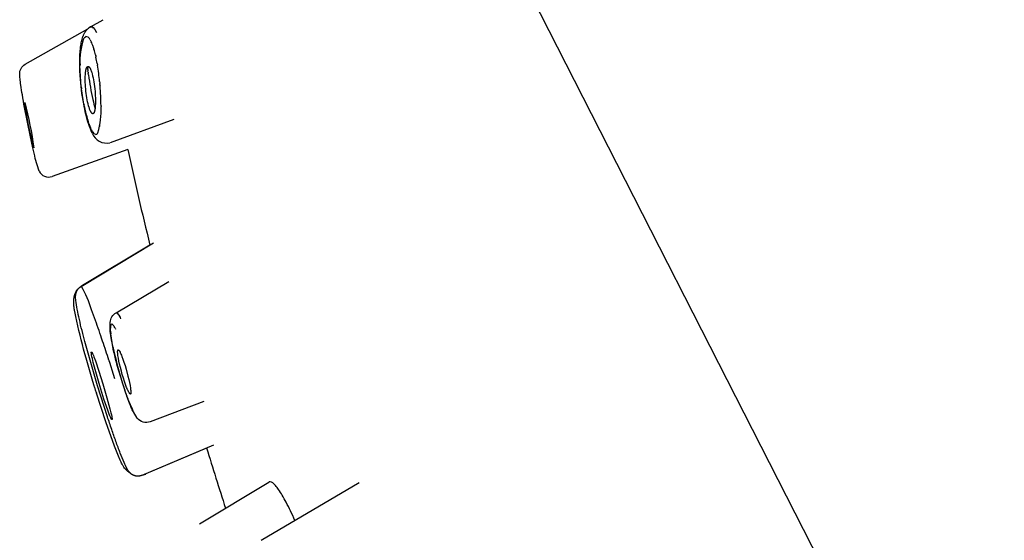
# Model space of a CAD drawing. Units: millimetres. Extents: x 435 to 770, y 1649 to 2622.
# Drawn here: x 603 to 632, y 2536 to 2551 of the extents above; entities that cross this region are included whole.
import ezdxf

# ---------------------------------------------------------------- set-up
doc = ezdxf.new("R2010")
doc.units = ezdxf.units.MM
doc.header["$MEASUREMENT"] = 0
doc.layers.add('Make2D$___$___', color=18, linetype='Continuous', true_color=0x000000)

msp = doc.modelspace()

# ---------------------------------------------------------------- linework, layer by layer
at = {"layer": 'Make2D$___$___'}
for p, q in [((634.162, 2520.202), (613.882, 2560.003)), ((605.448, 2550.766), (605.804, 2550.97)), ((603.562, 2549.686), (605.366, 2550.707)), ((605.418, 2550.744), (605.427, 2550.754)), ((605.247, 2550.424), (605.243, 2550.416)), ((605.247, 2550.424), (605.252, 2550.432)), ((605.265, 2550.451), (605.252, 2550.432)), ((605.266, 2550.451), (605.312, 2550.484)), ((605.376, 2550.466), (605.312, 2550.484)), ((605.437, 2550.389), (605.455, 2550.357)), ((605.455, 2550.357), (605.467, 2550.332)), ((605.532, 2550.159), (605.526, 2550.177)), ((605.532, 2550.159), (605.536, 2550.148)), ((605.541, 2550.129), (605.536, 2550.148)), ((605.541, 2550.129), (605.544, 2550.119)), ((605.586, 2549.959), (605.593, 2549.931)), ((605.595, 2549.921), (605.593, 2549.931)), ((605.595, 2549.921), (605.601, 2549.892)), ((605.142, 2549.665), (605.142, 2549.648)), ((605.18, 2549.043), (605.142, 2549.648)), ((605.359, 2549.609), (605.358, 2549.62)), ((605.359, 2549.609), (605.363, 2549.573)), ((605.367, 2549.534), (605.363, 2549.573)), ((605.368, 2549.534), (605.372, 2549.498)), ((605.377, 2549.458), (605.372, 2549.498)), ((605.637, 2549.709), (605.645, 2549.66)), ((605.377, 2549.458), (605.381, 2549.422)), ((605.387, 2549.381), (605.381, 2549.422)), ((605.18, 2549.043), (605.184, 2549.003)), ((605.185, 2548.993), (605.186, 2548.984)), ((605.255, 2548.537), (605.186, 2548.984)), ((605.707, 2549.192), (605.711, 2549.152)), ((605.712, 2549.138), (605.711, 2549.152)), ((605.712, 2549.138), (605.716, 2549.102)), ((605.717, 2549.084), (605.716, 2549.102)), ((605.717, 2549.084), (605.719, 2549.065)), ((605.255, 2548.537), (605.258, 2548.522)), ((605.265, 2548.489), (605.258, 2548.522)), ((605.265, 2548.489), (605.273, 2548.445)), ((605.747, 2548.495), (605.747, 2548.477)), ((605.313, 2548.269), (605.322, 2548.233)), ((605.324, 2548.227), (605.322, 2548.233)), ((605.324, 2548.227), (605.326, 2548.219)), ((607.845, 2548.094), (606.006, 2547.431)), ((605.377, 2548.038), (605.381, 2548.028)), ((605.396, 2547.981), (605.381, 2548.028)), ((605.458, 2547.825), (605.47, 2547.801)), ((605.47, 2547.801), (605.487, 2547.77)), ((605.715, 2547.916), (605.714, 2547.91)), ((605.596, 2547.668), (605.547, 2547.691)), ((605.646, 2547.7), (605.643, 2547.696)), ((605.646, 2547.7), (605.65, 2547.705)), ((605.657, 2547.718), (605.65, 2547.706)), ((606.518, 2547.231), (604.339, 2546.459)), ((605.174, 2543.297), (607.257, 2544.549)), ((605.212, 2543.328), (607.154, 2544.495)), ((605.131, 2543.268), (605.212, 2543.328)), ((605.187, 2543.29), (605.171, 2543.296)), ((606.179, 2542.541), (607.695, 2543.441)), ((605.563, 2542.389), (605.477, 2542.626)), ((606.178, 2542.538), (606.18, 2542.539)), ((606.185, 2542.541), (606.18, 2542.54)), ((606.185, 2542.541), (606.193, 2542.541)), ((606.194, 2542.541), (606.193, 2542.541)), ((606.194, 2542.541), (606.202, 2542.537)), ((606.204, 2542.536), (606.202, 2542.537)), ((606.204, 2542.536), (606.213, 2542.529)), ((606.215, 2542.528), (606.213, 2542.529)), ((606.215, 2542.528), (606.284, 2542.433)), ((606.021, 2542.005), (606.025, 2542.171)), ((606.027, 2542.178), (606.025, 2542.171)), ((606.09, 2542.189), (606.099, 2542.178)), ((606.021, 2542.005), (606.023, 2541.989)), ((606.024, 2541.978), (606.023, 2541.989)), ((606.024, 2541.978), (606.025, 2541.962)), ((606.026, 2541.95), (606.025, 2541.962)), ((606.026, 2541.95), (606.028, 2541.932)), ((606.091, 2541.554), (606.028, 2541.932)), ((606.151, 2542.096), (606.166, 2542.069)), ((605.793, 2541.721), (605.765, 2541.804)), ((606.091, 2541.554), (606.096, 2541.527)), ((606.098, 2541.517), (606.096, 2541.527)), ((606.098, 2541.517), (606.105, 2541.484)), ((605.997, 2541.104), (605.98, 2541.156)), ((606.106, 2540.765), (605.997, 2541.104)), ((606.127, 2540.701), (606.106, 2540.765)), ((605.562, 2540.401), (605.553, 2540.433)), ((606.127, 2540.699), (606.127, 2540.701)), ((606.148, 2540.633), (606.127, 2540.699)), ((605.565, 2540.394), (605.562, 2540.401)), ((605.589, 2540.315), (605.565, 2540.394)), ((605.589, 2540.314), (605.589, 2540.315)), ((605.614, 2540.234), (605.589, 2540.314)), ((605.614, 2540.234), (605.616, 2540.226)), ((606.401, 2540.399), (606.413, 2540.362)), ((606.416, 2540.355), (606.413, 2540.362)), ((606.416, 2540.355), (606.43, 2540.311)), ((606.488, 2540.146), (606.431, 2540.311)), ((606.503, 2540.108), (606.492, 2540.138)), ((606.503, 2540.108), (606.519, 2540.065)), ((606.544, 2539.998), (606.519, 2540.065)), ((606.544, 2539.998), (606.549, 2539.986)), ((606.558, 2539.964), (606.549, 2539.986)), ((606.558, 2539.964), (606.566, 2539.943)), ((606.571, 2539.932), (606.566, 2539.943)), ((606.571, 2539.932), (606.584, 2539.902)), ((608.707, 2539.983), (607.165, 2539.401)), ((608.979, 2538.733), (606.923, 2537.86)), ((608.785, 2538.643), (607.035, 2537.9)), ((608.58, 2536.466), (610.578, 2537.667)), ((610.352, 2535.991), (613.17, 2537.652))]:
    msp.add_line(p, q, dxfattribs=at)
for points in [[(605.495, 2547.707, -0.037898), (605.394, 2547.957, -0.032696), (605.248, 2548.545, -0.029482), (605.147, 2549.359, -0.01857), (605.135, 2549.777, -0.026111), (605.156, 2550.147), (605.161, 2550.186), (605.166, 2550.224), (605.172, 2550.262), (605.179, 2550.301), (605.187, 2550.339), (605.196, 2550.376), (605.206, 2550.414), (605.217, 2550.451), (605.228, 2550.484), (605.234, 2550.5), (605.24, 2550.517), (605.247, 2550.533), (605.255, 2550.55), (605.263, 2550.566), (605.271, 2550.583), (605.28, 2550.599), (605.29, 2550.615), (605.295, 2550.623), (605.3, 2550.63), (605.306, 2550.638), (605.311, 2550.646), (605.317, 2550.653), (605.323, 2550.661), (605.329, 2550.668), (605.335, 2550.676), (605.342, 2550.683), (605.349, 2550.69), (605.355, 2550.697), (605.363, 2550.704), (605.371, 2550.712), (605.379, 2550.719), (605.386, 2550.725), (605.393, 2550.73), (605.4, 2550.736), (605.407, 2550.741), (605.415, 2550.746), (605.422, 2550.751), (605.43, 2550.755), (605.437, 2550.76)], [(603.966, 2546.613), (603.856, 2546.98, -0.004549), (603.785, 2547.281, -0.003541), (603.705, 2547.648), (603.547, 2548.448, -0.003987), (603.484, 2548.808, -0.005153), (603.441, 2549.087, -0.008333), (603.416, 2549.273, -0.025704), (603.407, 2549.405, -0.275272), (603.562, 2549.686)], [(603.813, 2547.285, -0.034119), (603.558, 2548.587, -0.027279), (603.813, 2547.285)], [(605.648, 2540.433), (605.282, 2541.708, -0.00358), (605.2, 2542.026, -0.00509), (605.124, 2542.343, -0.008564), (605.061, 2542.64), (605.049, 2542.703), (605.038, 2542.766), (605.029, 2542.829), (605.021, 2542.892), (605.018, 2542.923), (605.016, 2542.958), (605.016, 2542.976), (605.015, 2542.994), (605.016, 2543.012), (605.016, 2543.02), (605.017, 2543.029), (605.017, 2543.038), (605.018, 2543.047), (605.019, 2543.057), (605.021, 2543.067), (605.023, 2543.078), (605.025, 2543.09), (605.028, 2543.102), (605.032, 2543.114), (605.036, 2543.126), (605.038, 2543.132), (605.04, 2543.138), (605.042, 2543.144), (605.045, 2543.15), (605.048, 2543.156), (605.051, 2543.163), (605.054, 2543.169), (605.057, 2543.175), (605.061, 2543.182), (605.064, 2543.188), (605.068, 2543.195), (605.073, 2543.201), (605.077, 2543.208), (605.082, 2543.214), (605.086, 2543.22), (605.091, 2543.226), (605.096, 2543.232), (605.101, 2543.238), (605.106, 2543.243), (605.111, 2543.249), (605.117, 2543.254), (605.122, 2543.259), (605.128, 2543.264), (605.134, 2543.269), (605.14, 2543.274), (605.146, 2543.278), (605.152, 2543.283), (605.158, 2543.287), (605.164, 2543.291), (605.171, 2543.295)], [(605.553, 2540.433, -0.025262), (604.992, 2542.57, -0.008838), (604.974, 2542.678, -0.015971), (604.963, 2542.781, -0.039756), (604.962, 2542.912, -0.15769), (605.081, 2543.215)], [(606.677, 2539.687, -0.021973), (606.566, 2539.936, -0.012219), (606.448, 2540.254), (606.215, 2541.021, -0.009711), (606.12, 2541.408, -0.012787), (606.05, 2541.756, -0.070351), (606.012, 2542.262, -0.237919), (606.179, 2542.541)], [(606.923, 2537.86), (606.918, 2537.858), (606.912, 2537.856), (606.907, 2537.854), (606.901, 2537.852), (606.896, 2537.85), (606.89, 2537.848), (606.884, 2537.847), (606.878, 2537.845), (606.872, 2537.844), (606.866, 2537.843), (606.861, 2537.841), (606.855, 2537.84), (606.849, 2537.839), (606.843, 2537.839), (606.837, 2537.838), (606.831, 2537.837), (606.825, 2537.837), (606.819, 2537.836), (606.813, 2537.836), (606.807, 2537.836), (606.801, 2537.836), (606.795, 2537.836), (606.788, 2537.836), (606.782, 2537.837), (606.777, 2537.837), (606.771, 2537.838), (606.765, 2537.839), (606.759, 2537.839), (606.753, 2537.84), (606.747, 2537.841), (606.741, 2537.843), (606.735, 2537.844), (606.728, 2537.845), (606.721, 2537.847), (606.714, 2537.849), (606.707, 2537.852), (606.7, 2537.854), (606.693, 2537.857), (606.686, 2537.859), (606.68, 2537.862), (606.673, 2537.865), (606.666, 2537.868), (606.66, 2537.872), (606.654, 2537.875), (606.648, 2537.878), (606.642, 2537.882), (606.637, 2537.885), (606.631, 2537.889), (606.626, 2537.892), (606.621, 2537.896), (606.616, 2537.899), (606.611, 2537.903), (606.602, 2537.91), (606.594, 2537.918), (606.586, 2537.925), (606.579, 2537.932), (606.572, 2537.939), (606.566, 2537.946), (606.56, 2537.952), (606.555, 2537.959), (606.545, 2537.971), (606.538, 2537.981), (606.531, 2537.991), (606.524, 2538.001), (606.518, 2538.011), (606.506, 2538.031), (606.495, 2538.05), (606.473, 2538.094), (606.451, 2538.139), (606.43, 2538.184), (606.41, 2538.23, -0.009504), (606.301, 2538.499, -0.005374), (606.176, 2538.835, -0.00352), (606.054, 2539.183, -0.002839), (605.931, 2539.546), (605.648, 2540.433)], [(606.584, 2537.927, -0.077223), (606.457, 2538.029, -0.045601), (606.39, 2538.117), (606.38, 2538.132), (606.371, 2538.147), (606.362, 2538.163), (606.353, 2538.178), (606.339, 2538.207), (606.324, 2538.235), (606.297, 2538.294), (606.246, 2538.412), (606.131, 2538.703), (605.884, 2539.401), (605.616, 2540.226)], [(607.165, 2539.401, -0.323363), (606.79, 2539.509), (606.677, 2539.687)]]:
    msp.add_lwpolyline(points, format="xyb", dxfattribs=at)
for points in [[(605.437, 2549.561), (605.441, 2549.554), (605.444, 2549.546), (605.448, 2549.539), (605.451, 2549.531), (605.455, 2549.522), (605.458, 2549.514), (605.465, 2549.496), (605.472, 2549.474), (605.479, 2549.452), (605.492, 2549.408), (605.506, 2549.353), (605.518, 2549.297), (605.529, 2549.241), (605.539, 2549.185), (605.55, 2549.116), (605.559, 2549.047), (605.567, 2548.978), (605.574, 2548.909), (605.579, 2548.845), (605.583, 2548.782), (605.585, 2548.718), (605.587, 2548.654), (605.587, 2548.601), (605.586, 2548.548), (605.583, 2548.496), (605.581, 2548.469), (605.579, 2548.443), (605.577, 2548.422), (605.574, 2548.402), (605.571, 2548.382), (605.567, 2548.361), (605.564, 2548.347), (605.562, 2548.34), (605.56, 2548.333), (605.558, 2548.326), (605.556, 2548.318), (605.553, 2548.312), (605.551, 2548.305), (605.548, 2548.299), (605.547, 2548.297), (605.546, 2548.294), (605.545, 2548.292), (605.543, 2548.289), (605.542, 2548.287), (605.54, 2548.284), (605.539, 2548.282), (605.538, 2548.281), (605.537, 2548.279), (605.536, 2548.277), (605.535, 2548.277), (605.534, 2548.276), (605.534, 2548.275), (605.533, 2548.274), (605.532, 2548.274), (605.531, 2548.273), (605.531, 2548.272), (605.53, 2548.271), (605.529, 2548.271), (605.528, 2548.27), (605.528, 2548.27), (605.527, 2548.269), (605.526, 2548.269), (605.526, 2548.268), (605.525, 2548.268), (605.524, 2548.267), (605.523, 2548.267), (605.522, 2548.266), (605.522, 2548.266), (605.521, 2548.266), (605.52, 2548.266), (605.52, 2548.265), (605.52, 2548.265), (605.519, 2548.265), (605.519, 2548.265), (605.518, 2548.265), (605.518, 2548.265), (605.517, 2548.265), (605.517, 2548.264), (605.516, 2548.264), (605.515, 2548.264), (605.514, 2548.264), (605.514, 2548.264), (605.513, 2548.264), (605.512, 2548.264), (605.511, 2548.264), (605.511, 2548.264), (605.51, 2548.264), (605.509, 2548.264), (605.508, 2548.264), (605.507, 2548.264), (605.507, 2548.264), (605.506, 2548.265), (605.505, 2548.265), (605.504, 2548.265), (605.504, 2548.265), (605.503, 2548.266), (605.502, 2548.266), (605.501, 2548.266), (605.5, 2548.266), (605.499, 2548.267), (605.499, 2548.267), (605.498, 2548.268), (605.497, 2548.268), (605.496, 2548.268), (605.496, 2548.269), (605.495, 2548.269), (605.494, 2548.27), (605.493, 2548.27), (605.493, 2548.271), (605.492, 2548.271), (605.491, 2548.272), (605.49, 2548.273), (605.489, 2548.274), (605.488, 2548.275), (605.487, 2548.276), (605.485, 2548.277), (605.483, 2548.279), (605.482, 2548.281), (605.478, 2548.285), (605.474, 2548.289), (605.471, 2548.294), (605.469, 2548.296), (605.467, 2548.299), (605.466, 2548.301), (605.464, 2548.304), (605.462, 2548.307), (605.46, 2548.31), (605.457, 2548.316), (605.45, 2548.329), (605.446, 2548.336), (605.443, 2548.344), (605.439, 2548.352), (605.436, 2548.36), (605.428, 2548.38), (605.42, 2548.4), (605.412, 2548.423), (605.405, 2548.446), (605.391, 2548.493), (605.376, 2548.551), (605.362, 2548.609), (605.351, 2548.667), (605.34, 2548.726), (605.33, 2548.788), (605.321, 2548.851), (605.313, 2548.915), (605.306, 2548.978), (605.301, 2549.041), (605.297, 2549.105), (605.294, 2549.168), (605.292, 2549.232), (605.292, 2549.285), (605.293, 2549.338), (605.296, 2549.391), (605.299, 2549.417), (605.301, 2549.444), (605.304, 2549.464), (605.307, 2549.485), (605.31, 2549.505), (605.314, 2549.526), (605.318, 2549.54), (605.32, 2549.548), (605.322, 2549.555), (605.324, 2549.562), (605.327, 2549.569), (605.329, 2549.576), (605.331, 2549.58), (605.332, 2549.583), (605.335, 2549.588), (605.336, 2549.591), (605.338, 2549.594), (605.339, 2549.596), (605.34, 2549.599), (605.342, 2549.601), (605.344, 2549.604), (605.345, 2549.606), (605.346, 2549.608), (605.347, 2549.609), (605.348, 2549.61), (605.349, 2549.611), (605.349, 2549.612), (605.35, 2549.613), (605.351, 2549.613), (605.352, 2549.614), (605.352, 2549.615), (605.353, 2549.616), (605.354, 2549.616), (605.355, 2549.617), (605.355, 2549.618), (605.356, 2549.618), (605.357, 2549.619), (605.358, 2549.619), (605.358, 2549.62), (605.359, 2549.62), (605.36, 2549.621), (605.361, 2549.621), (605.361, 2549.621), (605.362, 2549.622), (605.363, 2549.622), (605.364, 2549.623), (605.364, 2549.623), (605.365, 2549.623), (605.366, 2549.623), (605.367, 2549.624), (605.368, 2549.624), (605.369, 2549.624), (605.369, 2549.624), (605.37, 2549.625), (605.371, 2549.625), (605.372, 2549.625), (605.373, 2549.625), (605.374, 2549.625), (605.375, 2549.625), (605.375, 2549.625), (605.376, 2549.625), (605.377, 2549.625), (605.378, 2549.625), (605.379, 2549.625), (605.38, 2549.625), (605.381, 2549.625), (605.381, 2549.625), (605.382, 2549.624), (605.382, 2549.624), (605.383, 2549.624), (605.384, 2549.624), (605.385, 2549.623), (605.386, 2549.623), (605.387, 2549.623), (605.388, 2549.622), (605.388, 2549.622), (605.389, 2549.622), (605.39, 2549.621), (605.391, 2549.621), (605.392, 2549.62), (605.392, 2549.62), (605.393, 2549.619), (605.394, 2549.619), (605.395, 2549.618), (605.396, 2549.617), (605.397, 2549.616), (605.398, 2549.616), (605.399, 2549.615), (605.4, 2549.614), (605.402, 2549.612), (605.403, 2549.611), (605.405, 2549.609), (605.409, 2549.605), (605.412, 2549.601), (605.416, 2549.596), (605.418, 2549.594), (605.419, 2549.592), (605.421, 2549.589), (605.423, 2549.587), (605.425, 2549.584), (605.427, 2549.58), (605.43, 2549.574), (605.437, 2549.561)], [(605.471, 2541.411), (605.472, 2541.411), (605.472, 2541.411), (605.472, 2541.411), (605.472, 2541.411), (605.472, 2541.411), (605.472, 2541.411), (605.472, 2541.411), (605.472, 2541.411), (605.472, 2541.411), (605.472, 2541.411), (605.472, 2541.411), (605.472, 2541.411), (605.472, 2541.411), (605.472, 2541.411), (605.472, 2541.411), (605.473, 2541.411), (605.473, 2541.411), (605.473, 2541.411), (605.473, 2541.411), (605.473, 2541.411), (605.473, 2541.411), (605.473, 2541.411), (605.473, 2541.411), (605.473, 2541.411), (605.473, 2541.411), (605.473, 2541.411), (605.473, 2541.411), (605.473, 2541.411), (605.474, 2541.411), (605.474, 2541.411), (605.474, 2541.411), (605.474, 2541.411), (605.474, 2541.411), (605.474, 2541.411), (605.474, 2541.411), (605.474, 2541.411), (605.474, 2541.411), (605.474, 2541.411), (605.475, 2541.411), (605.475, 2541.411), (605.475, 2541.411), (605.475, 2541.411), (605.475, 2541.411), (605.475, 2541.411), (605.475, 2541.411), (605.475, 2541.411), (605.475, 2541.411), (605.476, 2541.41), (605.476, 2541.41), (605.476, 2541.41), (605.476, 2541.41), (605.476, 2541.41), (605.476, 2541.41), (605.477, 2541.41), (605.477, 2541.409), (605.478, 2541.409), (605.478, 2541.408), (605.479, 2541.408), (605.479, 2541.407), (605.48, 2541.406), (605.48, 2541.406), (605.481, 2541.405), (605.481, 2541.404), (605.482, 2541.403), (605.483, 2541.402), (605.485, 2541.399), (605.489, 2541.393), (605.492, 2541.387), (605.496, 2541.38), (605.499, 2541.374), (605.505, 2541.361), (605.511, 2541.348), (605.526, 2541.311), (605.541, 2541.275), (605.584, 2541.159), (605.685, 2540.86), (605.8, 2540.494), (605.917, 2540.093), (606.004, 2539.772), (606.031, 2539.661), (606.044, 2539.606), (606.055, 2539.55), (606.06, 2539.519), (606.063, 2539.503), (606.063, 2539.496), (606.064, 2539.488), (606.064, 2539.484), (606.065, 2539.482), (606.065, 2539.481), (606.065, 2539.479), (606.065, 2539.477), (606.064, 2539.476), (606.064, 2539.475), (606.064, 2539.474), (606.064, 2539.474), (606.064, 2539.473), (606.064, 2539.472), (606.064, 2539.472), (606.064, 2539.471), (606.064, 2539.471), (606.064, 2539.471), (606.064, 2539.47), (606.063, 2539.47), (606.063, 2539.47), (606.063, 2539.47), (606.063, 2539.469), (606.063, 2539.469), (606.063, 2539.469), (606.063, 2539.469), (606.063, 2539.468), (606.063, 2539.468), (606.063, 2539.468), (606.062, 2539.468), (606.062, 2539.468), (606.062, 2539.468), (606.062, 2539.468), (606.062, 2539.468), (606.062, 2539.467), (606.062, 2539.467), (606.062, 2539.467), (606.062, 2539.467), (606.062, 2539.467), (606.062, 2539.467), (606.062, 2539.467), (606.062, 2539.467), (606.062, 2539.467), (606.061, 2539.467), (606.061, 2539.467), (606.061, 2539.467), (606.061, 2539.467), (606.061, 2539.467), (606.061, 2539.467), (606.061, 2539.467), (606.061, 2539.466), (606.061, 2539.466), (606.061, 2539.466), (606.061, 2539.466), (606.06, 2539.466), (606.06, 2539.466), (606.06, 2539.466), (606.06, 2539.466), (606.06, 2539.466), (606.06, 2539.466), (606.06, 2539.466), (606.06, 2539.466), (606.06, 2539.466), (606.06, 2539.466), (606.06, 2539.466), (606.059, 2539.466), (606.059, 2539.466), (606.059, 2539.466), (606.059, 2539.466), (606.059, 2539.466), (606.059, 2539.466), (606.059, 2539.466), (606.059, 2539.466), (606.059, 2539.466), (606.059, 2539.466), (606.059, 2539.466), (606.059, 2539.466), (606.059, 2539.466), (606.058, 2539.466), (606.058, 2539.466), (606.058, 2539.466), (606.058, 2539.466), (606.058, 2539.466), (606.058, 2539.466), (606.058, 2539.466), (606.058, 2539.467), (606.058, 2539.467), (606.058, 2539.467), (606.057, 2539.467), (606.057, 2539.467), (606.057, 2539.467), (606.057, 2539.467), (606.057, 2539.467), (606.057, 2539.467), (606.056, 2539.467), (606.056, 2539.468), (606.056, 2539.468), (606.055, 2539.469), (606.055, 2539.469), (606.054, 2539.47), (606.053, 2539.471), (606.053, 2539.471), (606.052, 2539.472), (606.052, 2539.473), (606.051, 2539.473), (606.05, 2539.475), (606.049, 2539.476), (606.047, 2539.479), (606.043, 2539.486), (606.04, 2539.492), (606.036, 2539.499), (606.033, 2539.506), (606.027, 2539.519), (606.021, 2539.533), (606.002, 2539.577), (605.983, 2539.623), (605.94, 2539.739), (605.832, 2540.054), (605.711, 2540.436), (605.613, 2540.772), (605.523, 2541.11), (605.498, 2541.218), (605.486, 2541.271), (605.476, 2541.326), (605.473, 2541.343), (605.47, 2541.361), (605.469, 2541.376), (605.468, 2541.383), (605.467, 2541.391), (605.467, 2541.394), (605.467, 2541.396), (605.467, 2541.398), (605.467, 2541.399), (605.467, 2541.4), (605.467, 2541.4), (605.467, 2541.401), (605.468, 2541.402), (605.468, 2541.403), (605.468, 2541.404), (605.468, 2541.405), (605.468, 2541.405), (605.468, 2541.406), (605.468, 2541.406), (605.469, 2541.407), (605.469, 2541.407), (605.469, 2541.407), (605.469, 2541.407), (605.469, 2541.408), (605.469, 2541.408), (605.469, 2541.408), (605.469, 2541.408), (605.469, 2541.408), (605.469, 2541.409), (605.469, 2541.409), (605.47, 2541.409), (605.47, 2541.409), (605.47, 2541.409), (605.47, 2541.41), (605.47, 2541.41), (605.47, 2541.41), (605.47, 2541.41), (605.47, 2541.41), (605.47, 2541.41), (605.47, 2541.41), (605.47, 2541.41), (605.471, 2541.41), (605.471, 2541.41), (605.471, 2541.41), (605.471, 2541.41), (605.471, 2541.41), (605.471, 2541.41), (605.471, 2541.411), (605.471, 2541.411), (605.471, 2541.411), (605.471, 2541.411), (605.471, 2541.411)], [(606.296, 2541.402), (606.302, 2541.389), (606.309, 2541.377), (606.32, 2541.35), (606.335, 2541.316), (606.348, 2541.282), (606.378, 2541.201), (606.406, 2541.12), (606.438, 2541.02), (606.468, 2540.919), (606.523, 2540.716), (606.545, 2540.622), (606.566, 2540.528), (606.582, 2540.448), (606.595, 2540.369), (606.599, 2540.335), (606.603, 2540.302), (606.605, 2540.279), (606.606, 2540.267), (606.606, 2540.255), (606.606, 2540.246), (606.606, 2540.242), (606.606, 2540.238), (606.606, 2540.234), (606.605, 2540.23), (606.605, 2540.226), (606.604, 2540.222), (606.603, 2540.218), (606.603, 2540.217), (606.603, 2540.215), (606.602, 2540.214), (606.602, 2540.212), (606.601, 2540.211), (606.601, 2540.209), (606.6, 2540.208), (606.6, 2540.208), (606.6, 2540.207), (606.6, 2540.206), (606.6, 2540.206), (606.599, 2540.205), (606.599, 2540.205), (606.599, 2540.205), (606.599, 2540.205), (606.599, 2540.204), (606.598, 2540.204), (606.598, 2540.204), (606.598, 2540.204), (606.598, 2540.203), (606.598, 2540.203), (606.598, 2540.203), (606.598, 2540.203), (606.597, 2540.203), (606.597, 2540.202), (606.597, 2540.202), (606.597, 2540.202), (606.597, 2540.202), (606.596, 2540.202), (606.596, 2540.202), (606.596, 2540.202), (606.596, 2540.201), (606.596, 2540.201), (606.596, 2540.201), (606.596, 2540.201), (606.595, 2540.201), (606.595, 2540.201), (606.595, 2540.201), (606.595, 2540.201), (606.595, 2540.201), (606.595, 2540.201), (606.595, 2540.201), (606.594, 2540.201), (606.594, 2540.201), (606.594, 2540.201), (606.594, 2540.201), (606.594, 2540.2), (606.593, 2540.2), (606.593, 2540.2), (606.593, 2540.2), (606.592, 2540.2), (606.592, 2540.2), (606.592, 2540.2), (606.591, 2540.2), (606.591, 2540.2), (606.591, 2540.2), (606.59, 2540.2), (606.59, 2540.2), (606.59, 2540.2), (606.589, 2540.2), (606.589, 2540.2), (606.589, 2540.2), (606.588, 2540.2), (606.588, 2540.2), (606.588, 2540.2), (606.587, 2540.2), (606.587, 2540.2), (606.587, 2540.201), (606.586, 2540.201), (606.586, 2540.201), (606.585, 2540.201), (606.585, 2540.201), (606.585, 2540.201), (606.584, 2540.202), (606.584, 2540.202), (606.583, 2540.202), (606.583, 2540.202), (606.582, 2540.202), (606.582, 2540.203), (606.581, 2540.203), (606.581, 2540.203), (606.581, 2540.204), (606.58, 2540.204), (606.58, 2540.204), (606.579, 2540.205), (606.579, 2540.205), (606.578, 2540.206), (606.577, 2540.207), (606.576, 2540.207), (606.575, 2540.209), (606.574, 2540.211), (606.572, 2540.213), (606.569, 2540.215), (606.567, 2540.218), (606.566, 2540.221), (606.564, 2540.223), (606.562, 2540.226), (606.558, 2540.231), (606.555, 2540.236), (606.553, 2540.24), (606.547, 2540.25), (606.537, 2540.27), (606.53, 2540.283), (606.524, 2540.297), (606.511, 2540.324), (606.497, 2540.358), (606.484, 2540.391), (606.452, 2540.474), (606.423, 2540.558), (606.391, 2540.659), (606.36, 2540.76), (606.332, 2540.861), (606.305, 2540.964), (606.282, 2541.057), (606.262, 2541.15), (606.247, 2541.229), (606.24, 2541.269), (606.234, 2541.308), (606.23, 2541.342), (606.228, 2541.358), (606.227, 2541.375), (606.225, 2541.396), (606.225, 2541.407), (606.225, 2541.418), (606.225, 2541.426), (606.225, 2541.43), (606.225, 2541.434), (606.226, 2541.439), (606.226, 2541.443), (606.227, 2541.447), (606.227, 2541.449), (606.228, 2541.451), (606.228, 2541.453), (606.228, 2541.454), (606.229, 2541.456), (606.229, 2541.457), (606.23, 2541.459), (606.23, 2541.46), (606.231, 2541.462), (606.231, 2541.463), (606.231, 2541.463), (606.232, 2541.464), (606.232, 2541.465), (606.232, 2541.465), (606.232, 2541.466), (606.233, 2541.466), (606.233, 2541.467), (606.233, 2541.467), (606.234, 2541.467), (606.234, 2541.468), (606.234, 2541.468), (606.234, 2541.468), (606.234, 2541.468), (606.234, 2541.468), (606.234, 2541.469), (606.235, 2541.469), (606.235, 2541.469), (606.235, 2541.469), (606.235, 2541.469), (606.235, 2541.469), (606.235, 2541.47), (606.236, 2541.47), (606.236, 2541.47), (606.236, 2541.47), (606.236, 2541.47), (606.236, 2541.47), (606.236, 2541.47), (606.237, 2541.47), (606.237, 2541.47), (606.237, 2541.47), (606.237, 2541.471), (606.237, 2541.471), (606.237, 2541.471), (606.237, 2541.471), (606.238, 2541.471), (606.238, 2541.471), (606.238, 2541.471), (606.238, 2541.471), (606.238, 2541.471), (606.238, 2541.471), (606.239, 2541.471), (606.239, 2541.471), (606.239, 2541.471), (606.239, 2541.471), (606.239, 2541.471), (606.24, 2541.471), (606.24, 2541.471), (606.24, 2541.471), (606.241, 2541.471), (606.241, 2541.471), (606.242, 2541.471), (606.242, 2541.471), (606.242, 2541.471), (606.243, 2541.471), (606.243, 2541.471), (606.243, 2541.471), (606.244, 2541.471), (606.244, 2541.471), (606.245, 2541.471), (606.245, 2541.471), (606.245, 2541.471), (606.246, 2541.471), (606.246, 2541.471), (606.246, 2541.471), (606.247, 2541.47), (606.247, 2541.47), (606.248, 2541.47), (606.248, 2541.47), (606.249, 2541.47), (606.249, 2541.469), (606.25, 2541.469), (606.25, 2541.469), (606.251, 2541.468), (606.251, 2541.468), (606.252, 2541.468), (606.252, 2541.468), (606.253, 2541.467), (606.253, 2541.467), (606.254, 2541.466), (606.254, 2541.466), (606.255, 2541.466), (606.255, 2541.465), (606.256, 2541.464), (606.257, 2541.464), (606.258, 2541.463), (606.258, 2541.462), (606.26, 2541.46), (606.262, 2541.458), (606.265, 2541.453), (606.269, 2541.449), (606.272, 2541.444), (606.276, 2541.439), (606.278, 2541.434), (606.281, 2541.43), (606.296, 2541.402)]]:
    msp.add_lwpolyline(points, dxfattribs=at)
for centre, radius, start, end in [((605.471, 2550.694), 0.0723, 29.6707, 136.5877), ((607.118, 2549.781), 1.979, 161.2711, 183.358), ((605.239, 2550.302), 0.214, 36.0195, 50.0247), ((605.219, 2550.272), 0.248, 28.2709, 38.9211), ((604.831, 2550.024), 0.706, 20.4508, 25.8841), ((603.973, 2549.677), 1.632, 17.8204, 21.3324), ((602.731, 2549.297), 2.93, 13.0466, 16.2891), ((600.97, 2548.891), 4.738, 9.9459, 12.2005), ((598.851, 2548.525), 6.888, 5.5567, 9.4828), ((614.676, 2550.643), 9.375, 187.7395, 192.142), ((611.965, 2549.793), 6.827, 186.6402, 186.7256), ((598.163, 2548.411), 7.584, 0.6335, 4.9438), ((613.922, 2550.485), 8.604, 192.1672, 194.0112), ((610.18, 2549.458), 5.01, 191.6712, 193.7303), ((603.555, 2548.35), 2.196, 343.2694, 3.3269), ((608.615, 2549.061), 3.395, 194.3618, 197.5411), ((607.312, 2548.641), 2.026, 199.0178, 201.9236), ((606.575, 2548.35), 1.234, 202.1847, 205.1954), ((605.9, 2548.004), 0.475, 209.6055, 215.401), ((605.903, 2547.852), 0.433, 199.5161, 283.6462), ((605.699, 2547.858), 0.226, 214.631, 227.7214), ((605.591, 2547.73), 0.0626, 274.5265, 326.8104), ((696.189, 2566.626), 91.745, 192.20459, 193.96353), ((604.239, 2546.746), 0.304, 206.0259, 289.3348), ((602.532, 2541.736), 3.076, 16.8253, 30.3622), ((605.051, 2541.724), 1.423, 26.8664, 29.8861), ((569.781, 2529.676), 37.973, 18.6254, 19.5599), ((606.087, 2542.164), 0.0614, 140.0728, 167.0497), ((606.059, 2542.178), 0.0329, 20.5011, 126.3948), ((605.732, 2541.887), 0.469, 26.5634, 38.4098), ((542.557, 2520.503), 66.701, 18.05014, 18.54839), ((616.755, 2543.806), 10.9, 192.3037, 198.214), ((533.316, 2517.476), 76.425, 18.05027, 18.06122), ((613.439, 2542.683), 7.399, 200.0464, 200.1195), ((608.92, 2540.872), 2.53, 202.5507, 206.6141), ((730.27, 2575.998), 127.098, 197.08904, 197.90823), ((606.837, 2538.364), 0.505, 283.3163, 292.9991)]:
    msp.add_arc(centre, radius, start, end, dxfattribs=at)
msp.add_open_spline([(605.437, 2550.761), (605.485, 2550.79), (605.547, 2550.743), (605.617, 2550.604)], degree=3, dxfattribs=at)
msp.add_open_spline([(611.325, 2536.565), (611.285, 2536.656), (611.204, 2536.832), (611.084, 2537.074), (610.97, 2537.279), (610.868, 2537.441), (610.777, 2537.561), (610.698, 2537.642), (610.634, 2537.677), (610.587, 2537.675), (610.572, 2537.665), (610.565, 2537.659)], degree=3, knots=[0, 0, 0, 0, 0.299919, 0.580079, 0.810269, 1.003366, 1.154778, 1.262372, 1.340893, 1.369485, 1.396144, 1.396144, 1.396144, 1.396144], dxfattribs=at)

doc.saveas('drawing.dxf')
